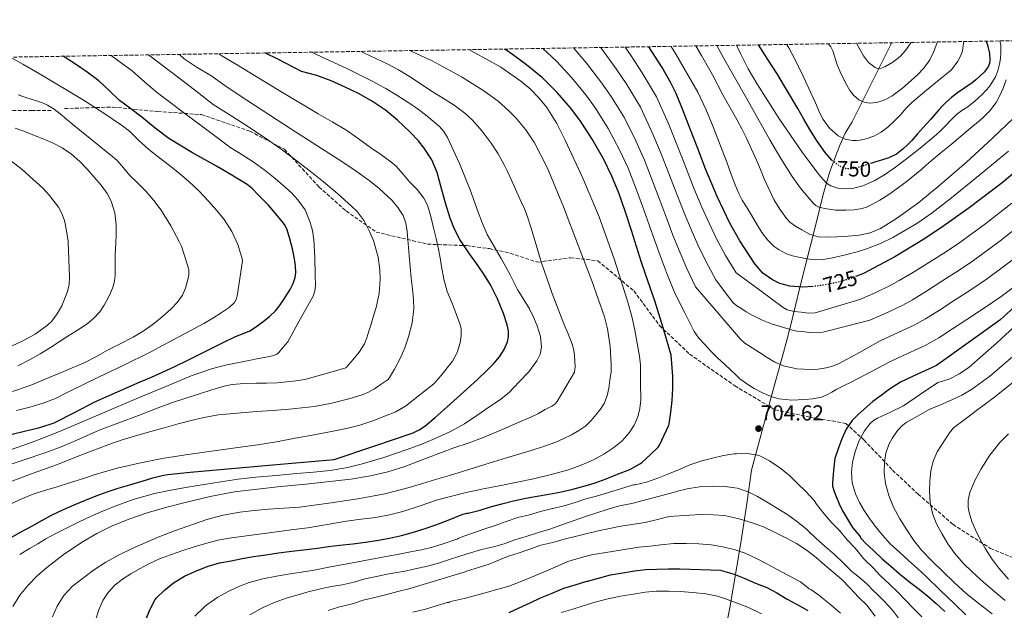
# Model space of a CAD drawing. Units: metres. Extents: x 610488 to 613929, y 4752455 to 4754824.
# Drawn here: x 612320 to 612775, y 4754543 to 4754816 of the extents above; entities that cross this region are included whole.
import ezdxf
from ezdxf.enums import TextEntityAlignment as Align

# ---------------------------------------------------------------- set-up
doc = ezdxf.new("R2010")
doc.units = ezdxf.units.M
doc.header["$MEASUREMENT"] = 0
doc.linetypes.add('DGN Style 3', pattern=[2.435891, 1.739922, -0.695969])
doc.linetypes.add('DGN Style 5', pattern=[1.217945, 0.521977, -0.695969])
for name, color, linetype, lineweight in [('Balsa-alberca', 142, 'Continuous', 0), ('Cota de curva de nivel directora', 7, 'Continuous', 0), ('Cota de punto acotado terreno', 7, 'Continuous', 0), ('Curva de nivel directora', 30, 'Continuous', 30), ('Curva de nivel directora no vista', 30, 'DGN Style 5', 30), ('Curva de nivel intermedia', 30, 'Continuous', 0), ('Límite de municipio', 7, 'Continuous', 0), ('Punto acotado terreno (símbolo)', 7, 'Continuous', 0), ('Senda', 7, 'DGN Style 3', 0), ('Zona arbolada', 92, 'DGN Style 3', 0)]:
    doc.layers.add(name, color=color, linetype=linetype, lineweight=lineweight)
doc.styles.add('Style-Arial', font='arial.ttf')

# ---------------------------------------------------------------- blocks, each defined once
blk = doc.blocks.new('5PATER')
at = {"layer": 'Balsa-alberca', "linetype": 'Continuous', "lineweight": 0}
h = blk.add_hatch(color=51, dxfattribs=at)
edge = h.paths.add_edge_path()
edge.add_ellipse((0, 0), major_axis=(-0.11, -0.111), ratio=0.999422, start_angle=0, end_angle=360)

msp = doc.modelspace()

# ---------------------------------------------------------------- linework, layer by layer
at = {"layer": 'Curva de nivel directora', "color": 30, "linetype": 'Continuous', "lineweight": 30, "flags": 128}
for points, elevation in [([(612804.66, 4754806.21), (612807.69, 4754799.17), (612808.51, 4754796.19), (612808.83, 4754791.61), (612808.4, 4754787.07), (612806.56, 4754778.11), (612805.01, 4754773.74), (612802.77, 4754769.54), (612799.62, 4754765.05), (612794.52, 4754759.01), (612788.94, 4754753.41), (612781.54, 4754746.64), (612773.84, 4754740.23), (612758.6, 4754728.58), (612746.97, 4754720.28), (612738.06, 4754714.35), (612724.29, 4754705.99), (612709.9, 4754698.37), (612706.71, 4754697.11)], 725), ([(612766.54, 4754805.58), (612767.14, 4754803.74), (612767.95, 4754799.97), (612768.2, 4754796.86), (612767.96, 4754795.3), (612767.34, 4754793.79), (612765.51, 4754791.34), (612763.37, 4754789.27), (612761.72, 4754787.76), (612760, 4754786.34), (612756.61, 4754784.05), (612753.23, 4754781.76), (612750.46, 4754779.59), (612747.82, 4754777.27), (612746.16, 4754775.61), (612744.57, 4754773.87), (612742.77, 4754771.7), (612740.94, 4754769.54), (612739.26, 4754767.75), (612737.58, 4754765.95), (612734.84, 4754762.86), (612732.11, 4754759.75), (612730.19, 4754757.73), (612728.16, 4754755.81), (612725.04, 4754753.42), (612721.53, 4754751.73), (612718.21, 4754750.68), (612714.89, 4754749.65), (612713.65, 4754749.24)], 750), ([(612345.57, 4754591.47), (612350.74, 4754593.65), (612355.78, 4754595.66), (612360.84, 4754597.53), (612365.81, 4754599.1), (612371.25, 4754600.73), (612376.9, 4754602.33), (612381.92, 4754603.89), (612386.85, 4754605.23), (612388.74, 4754605.5), (612399.14, 4754606.49), (612409.54, 4754607.47), (612423.43, 4754608.73), (612437.32, 4754609.93), (612451.46, 4754611.16), (612465.6, 4754612.39), (612483.8, 4754618.57), (612502.01, 4754624.76), (612504.81, 4754626.04), (612507.4, 4754627.76), (612512.19, 4754631.8), (612514.98, 4754634.24), (612517.76, 4754636.71), (612522.33, 4754640.86), (612526.89, 4754645.01), (612531.66, 4754649.4), (612536.41, 4754653.81), (612539.2, 4754656.7), (612541.8, 4754659.89), (612544.07, 4754663.24), (612545.64, 4754666.8), (612546.08, 4754669.24), (612545.97, 4754671.88), (612545.45, 4754674.57), (612543.66, 4754679.86), (612540.96, 4754686.59), (612537.76, 4754693.03), (612534.97, 4754697.51), (612532.08, 4754701.91), (612527.79, 4754707.89), (612523.58, 4754713.94), (612521.06, 4754718.73), (612519.17, 4754723.8), (612517.15, 4754730.32), (612515.21, 4754736.87), (612514.16, 4754740.89), (612513.05, 4754744.92), (612510.57, 4754750.78), (612507.15, 4754756.17), (612504.47, 4754759.53), (612500.52, 4754763.78), (612494.86, 4754769.13), (612489.27, 4754773.75), (612483.29, 4754777.73), (612477.03, 4754781.24), (612470.61, 4754784.42), (612464.18, 4754787.25), (612457.6, 4754789.67), (612450.48, 4754791.66), (612439.82, 4754797.16), (612433.62, 4754800.14)], 675), ([(612602.86, 4754718.13), (612600.02, 4754726.63), (612597.04, 4754735.09), (612593.7, 4754743.26), (612589.81, 4754751.22), (612584.67, 4754760.41), (612582.46, 4754763.75), (612578.9, 4754769.16), (612574.68, 4754774.74), (612568.56, 4754781.88), (612561.72, 4754788.65), (612554.35, 4754794.74), (612547.91, 4754799.5), (612544.41, 4754801.95)], 700), ([(612686.68, 4754692.33), (612681.85, 4754691.96), (612675.85, 4754692.42), (612671.2, 4754693.73), (612667.91, 4754695.3), (612663.45, 4754698.53), (612659.72, 4754702.72), (612652.78, 4754713.41), (612648.24, 4754721.51), (612642.28, 4754733.88), (612637.01, 4754746.63), (612633.4, 4754756.04), (612629.77, 4754765.44), (612626.65, 4754773.44), (612623.37, 4754781.38), (612621, 4754786.29), (612616.92, 4754793.38), (612612.56, 4754800.32), (612610.84, 4754803.04)], 725), ([(612695.22, 4754750.66), (612692.24, 4754754.15), (612688.55, 4754759.39), (612685.18, 4754764.77), (612682.41, 4754769.63), (612679.61, 4754774.47), (612674.84, 4754782.48), (612669.97, 4754790.44), (612665.68, 4754797.16), (612661.4, 4754803.87)], 750), ([(612441.78, 4754722.17), (612438.55, 4754726), (612435.32, 4754729.82), (612430.68, 4754734.51), (612427.74, 4754737.63), (612425.49, 4754739.35), (612418.41, 4754743.69), (612411.28, 4754747.89), (612400.14, 4754754.1), (612389.21, 4754760.66), (612382.91, 4754765.47), (612376.75, 4754770.47), (612371.65, 4754774.34), (612366.56, 4754778.21), (612361.77, 4754782.77), (612356.96, 4754787.32), (612351.64, 4754791.21), (612346.18, 4754794.9), (612340.51, 4754798.62)], 650), ([(612306.48, 4754621.62), (612329.65, 4754627.12), (612336.28, 4754629.35), (612345.73, 4754634.12), (612355.16, 4754638.99), (612365.6, 4754643.68), (612376.05, 4754648.33), (612381.23, 4754650.49), (612386.39, 4754652.67), (612392.26, 4754655.43), (612398.07, 4754658.3), (612403.28, 4754660.94), (612408.49, 4754663.58), (612414.27, 4754666.42), (612420.09, 4754669.2), (612423.33, 4754670.46), (612426.57, 4754671.79), (612429.79, 4754673.84), (612432.84, 4754676.19), (612435.75, 4754678.51), (612438.5, 4754681.02), (612440.38, 4754683.32), (612442.04, 4754685.81), (612445.27, 4754690.94), (612446.6, 4754693.62), (612447.57, 4754696.45), (612447.9, 4754698.56), (612447.76, 4754701.81), (612447.25, 4754705.02), (612446.36, 4754709.65), (612445.17, 4754714.25), (612443.86, 4754718.43), (612442.98, 4754720.4), (612441.78, 4754722.17)], 650), ([(612378.64, 4754538.51), (612380.58, 4754543.26), (612382.99, 4754547.68), (612383.6, 4754548.45), (612387.15, 4754551.89), (612391.41, 4754555.49), (612392.15, 4754555.98), (612396.48, 4754558.53), (612401.33, 4754560.72), (612406.93, 4754562.97), (612412.71, 4754564.75), (612417.97, 4754565.68), (612423.17, 4754566.73), (612428.4, 4754567.55), (612434.07, 4754568.41), (612439.84, 4754569.31), (612445.96, 4754570.06), (612451.44, 4754570.75), (612457.86, 4754571.53), (612462.93, 4754572.16), (612468.16, 4754572.8), (612474.18, 4754573.53), (612479.97, 4754574.22), (612485.16, 4754575.04), (612491.11, 4754576.06), (612496.64, 4754577.37), (612502.16, 4754578.83), (612507.52, 4754580.46), (612512.96, 4754582.32), (612519.01, 4754584.67), (612524.92, 4754587.12), (612526.79, 4754587.61), (612527.43, 4754587.68), (612532.9, 4754588.96), (612537.73, 4754590.51), (612542.9, 4754591.88), (612548.29, 4754593.26), (612554.02, 4754594.62), (612559.28, 4754595.42), (612564.58, 4754596.41), (612569.68, 4754597.34), (612575.78, 4754598.68), (612580.84, 4754600.14), (612582.46, 4754600.61), (612586.05, 4754601.64), (612591.06, 4754603.4), (612596.4, 4754605.58), (612601.99, 4754607.8), (612606.92, 4754610.52), (612607.57, 4754611.04), (612611.43, 4754614.52), (612615.11, 4754618.11), (612615.67, 4754619.07), (612617.8, 4754623.61), (612620.05, 4754628.32), (612620.18, 4754628.88), (612621, 4754634.22), (612621.56, 4754639.71), (612621.91, 4754645.18), (612621.86, 4754650.94), (612621.1, 4754660.6), (612617.46, 4754673.16), (612613.55, 4754685.62), (612610.49, 4754694.51), (612607.47, 4754703.41), (612605.16, 4754710.77), (612602.86, 4754718.13)], 700), ([(612779.58, 4754682.97), (612772.77, 4754676.72), (612743.64, 4754655.74), (612732.47, 4754650.78), (612727.02, 4754648.08), (612721.9, 4754644.85), (612718.03, 4754642), (612714.16, 4754639.16), (612707.34, 4754633.2), (612704.68, 4754630.39), (612701.81, 4754626.43), (612699.82, 4754621.94), (612698.25, 4754617.4), (612696.68, 4754612.85), (612696.09, 4754607.26), (612695.49, 4754601.66), (612695.56, 4754600.05), (612696.28, 4754597.69), (612697.25, 4754595.37), (612698.6, 4754591.92), (612700.21, 4754588.62), (612702.47, 4754584.79), (612704.74, 4754580.97), (612708.26, 4754576.87), (612708.51, 4754576.3), (612709.03, 4754575.63), (612710.85, 4754573.82), (612714.56, 4754570.3), (612718.5, 4754566.54), (612722.42, 4754563.16), (612726.4, 4754559.77), (612731.2, 4754555.72), (612735.55, 4754552.47), (612739.55, 4754549.24), (612743.46, 4754545.87), (612747.47, 4754542.17)], 700), ([(612315.49, 4754575.81), (612320.45, 4754578.62), (612326.02, 4754581.66), (612330.6, 4754584.22), (612335.06, 4754586.7), (612340.58, 4754589.33), (612345.57, 4754591.47)], 675), ([(612560.72, 4754548.51), (612566.18, 4754550.68), (612571.62, 4754552.94), (612576.75, 4754554.56), (612582.24, 4754556.19), (612582.46, 4754556.25), (612587.49, 4754557.61), (612593.12, 4754559.13), (612598.8, 4754560.09), (612604.15, 4754561.04), (612609.41, 4754561.56), (612614.51, 4754561.79), (612619.92, 4754561.92), (612625.04, 4754561.9), (612644.05, 4754561.26), (612644.77, 4754561.04), (612650.16, 4754559.4), (612654.82, 4754557.55), (612660.08, 4754555.36), (612665.22, 4754553.23), (612669.83, 4754550.8), (612674.58, 4754547.95), (612679.23, 4754545.39), (612684.16, 4754542.72)], 725), ([(612546.27, 4754541.76), (612550.9, 4754543.96), (612556.1, 4754546.19), (612560.72, 4754548.51)], 725)]:
    msp.add_lwpolyline(points, dxfattribs=dict(at, elevation=elevation))
at = {"layer": 'Curva de nivel directora no vista', "color": 30, "linetype": 'DGN Style 5', "lineweight": 30, "flags": 128}
for points, elevation in [([(612713.65, 4754749.24), (612711.53, 4754748.55), (612708.17, 4754747.44), (612704.93, 4754746.63), (612701.66, 4754746.72), (612698.91, 4754747.83), (612695.26, 4754750.61), (612695.22, 4754750.66)], 750), ([(612706.71, 4754697.11), (612703.27, 4754695.75), (612696.4, 4754693.89), (612692.12, 4754693.05), (612687.82, 4754692.42), (612686.68, 4754692.33)], 725)]:
    msp.add_lwpolyline(points, dxfattribs=dict(at, elevation=elevation))
at = {"layer": 'Curva de nivel intermedia', "color": 30, "linetype": 'Continuous', "lineweight": 0, "flags": 128}
for points, elevation in [([(612651.2, 4754803.7), (612653.09, 4754799.96), (612656.68, 4754792.89), (612660.6, 4754786.01), (612670.8, 4754769.98), (612681.58, 4754754.32), (612684.73, 4754750.1), (612687.94, 4754745.93), (612690.21, 4754742.93), (612692.86, 4754740.03), (612694.8, 4754738.71), (612698.05, 4754737.72), (612701.4, 4754737.47), (612705.47, 4754737.71), (612709.5, 4754738.75), (612714.76, 4754741.02), (612719.64, 4754743.85), (612724.71, 4754747.47), (612729.67, 4754751.2), (612736.08, 4754756.17), (612742.33, 4754761.34), (612745.06, 4754763.89), (612747.72, 4754766.51), (612750.22, 4754769.12), (612752.76, 4754771.69), (612755.33, 4754773.57), (612757.99, 4754775.33), (612761.38, 4754778.06), (612764.63, 4754780.99), (612768.09, 4754784.73), (612770.82, 4754789.05), (612771.9, 4754791.94), (612772.6, 4754794.93), (612773.07, 4754797.65), (612773.3, 4754800.38), (612773.19, 4754803.91), (612772.83, 4754805.64), (612772.81, 4754805.69)], 745), ([(612674.46, 4754804.08), (612675.37, 4754802.46), (612678.39, 4754796.96), (612682.02, 4754789.4), (612685.54, 4754781.81), (612687.66, 4754777.08), (612689.77, 4754772.35), (612691.31, 4754769.39), (612694.25, 4754765.36), (612698.18, 4754761.84), (612701.38, 4754760.32), (612704.74, 4754759.79), (612706.57, 4754759.75), (612708.39, 4754759.93), (612711.54, 4754760.66), (612714.6, 4754761.79), (612718.02, 4754763.6), (612721.08, 4754765.89), (612724.14, 4754768.8), (612727.1, 4754771.79), (612729.61, 4754774.58), (612732.23, 4754777.26), (612738.91, 4754782.92), (612745.69, 4754788.45), (612748.09, 4754790.38), (612750.49, 4754792.32), (612753.46, 4754796.32), (612754.68, 4754798.62), (612755.54, 4754801.05), (612756.01, 4754804.7), (612755.95, 4754805.41)], 755), ([(612693.74, 4754804.39), (612694.83, 4754802.94), (612695.74, 4754801.12), (612696.58, 4754798.14), (612697.5, 4754795.18), (612699.18, 4754791.38), (612700.95, 4754787.61), (612702.22, 4754785.23), (612703.61, 4754782.89), (612705.39, 4754780.55), (612707.75, 4754778.56), (612710.24, 4754777.35), (612712.79, 4754776.97), (612715.89, 4754777.28), (612718.97, 4754778.19), (612720.99, 4754779.11), (612722.89, 4754780.25), (612727.88, 4754783.87), (612734.68, 4754789.82), (612737.7, 4754793.2), (612740.42, 4754796.96), (612742.4, 4754800.88), (612743.83, 4754805.02), (612743.89, 4754805.21)], 760), ([(612706.69, 4754804.61), (612707.73, 4754802.69), (612709.86, 4754798.88), (612712.23, 4754795.78), (612715.32, 4754793.37), (612716.37, 4754793.01), (612718.11, 4754793.11), (612719.75, 4754793.73), (612723.43, 4754795.88), (612726.79, 4754798.59), (612729.33, 4754801.31), (612731.48, 4754804.35), (612731.8, 4754805.02)], 765), ([(612720.06, 4754804.83), (612719.63, 4754804.75), (612719.29, 4754804.81)], 770), ([(612455.28, 4754800.49), (612457.76, 4754799.28), (612471.39, 4754792.98), (612477.53, 4754789.91), (612483.66, 4754786.8), (612486.53, 4754785.27), (612489.37, 4754783.7), (612494.98, 4754780.36), (612500.5, 4754776.86), (612504.99, 4754773.75), (612509.32, 4754770.4), (612514.15, 4754766.2), (612516.24, 4754763.82), (612517.93, 4754761.14), (612523.37, 4754749.15), (612528.26, 4754736.99), (612532.04, 4754726.56), (612533.98, 4754721.37), (612536.23, 4754716.3), (612539.39, 4754710.74), (612542.68, 4754705.25), (612544.79, 4754701.44), (612546.87, 4754697.62), (612548.54, 4754694.28), (612550.18, 4754690.93), (612552.91, 4754686.47), (612555.72, 4754682.03), (612557.59, 4754678.19), (612559.21, 4754674.18), (612560.74, 4754669.27), (612561.29, 4754664.34), (612560.63, 4754661.09), (612559.03, 4754657.98), (612555.43, 4754652.94), (612555.38, 4754652.88), (612550.84, 4754648.13), (612546.3, 4754643.37), (612541.84, 4754639.78), (612537.01, 4754636.6), (612531.42, 4754632.69), (612525.74, 4754628.89), (612519.64, 4754625.44), (612513.26, 4754622.49), (612506.1, 4754619.54), (612498.85, 4754616.84), (612488.5, 4754613.37), (612478.03, 4754610.28), (612470.92, 4754608.51), (612463.71, 4754607.33), (612455.97, 4754606.57), (612448.22, 4754605.87), (612438.8, 4754605.07), (612429.37, 4754604.24), (612421.32, 4754603.31), (612413.29, 4754602.16), (612405.61, 4754600.93), (612397.93, 4754599.63), (612390.25, 4754598.23), (612382.6, 4754596.64), (612372.8, 4754593.89), (612363.23, 4754590.38), (612357.3, 4754587.96), (612351.47, 4754585.36), (612346.58, 4754583.02), (612341.72, 4754580.61), (612337.1, 4754578.25), (612332.54, 4754575.76), (612328.74, 4754573.51), (612324.96, 4754571.25), (612320.42, 4754568.53)], 680), ([(612320.55, 4754549.8), (612324.35, 4754554.38), (612328.51, 4754558.61), (612332.94, 4754562.53), (612341.15, 4754568.8), (612349.72, 4754574.56), (612355.98, 4754578.21), (612362.46, 4754581.42), (612370.77, 4754584.86), (612379.26, 4754587.77), (612388.29, 4754590.39), (612397.39, 4754592.75), (612408.4, 4754595.39), (612419.52, 4754597.45), (612430.13, 4754598.75), (612440.76, 4754599.87), (612452.44, 4754601.01), (612473.28, 4754603.26), (612482.4, 4754604.8), (612490.36, 4754606.72), (612498.16, 4754609.24), (612509.46, 4754613.49), (612520.75, 4754617.74), (612527.45, 4754619.96), (612534.08, 4754622.36), (612538.82, 4754624.4), (612543.57, 4754626.44), (612550.13, 4754629.26), (612556.69, 4754632.08), (612559.84, 4754633.67), (612562.91, 4754635.44), (612566, 4754637.02), (612567.4, 4754637.98), (612568.48, 4754639.23), (612572.49, 4754645.97), (612576.5, 4754652.71), (612576.76, 4754655.23), (612576.52, 4754660.26), (612576.11, 4754662.96), (612575.38, 4754665.6), (612573.5, 4754670.37), (612571.62, 4754675.12), (612566.24, 4754689.11), (612561.21, 4754703.23), (612559.49, 4754708.9), (612557.82, 4754714.58), (612556.26, 4754719.73), (612554.63, 4754724.86), (612553.35, 4754728.14), (612551.91, 4754731.36), (612549.26, 4754737.26), (612546.58, 4754743.15), (612545.34, 4754745.79), (612544.06, 4754748.42), (612541.24, 4754753.55), (612538.04, 4754758.5), (612533.88, 4754764.07), (612529.25, 4754769.24), (612525.89, 4754772.37), (612521, 4754776.08), (612515.53, 4754779.48), (612510.06, 4754782.85), (612505.22, 4754786.09), (612500.35, 4754789.3), (612495.24, 4754792.36), (612489.98, 4754795.14), (612484.77, 4754797.63), (612479.56, 4754800.13), (612478.02, 4754800.87)], 685), ([(612335.61, 4754539.71), (612337.68, 4754544.61), (612340.83, 4754549.61), (612344.73, 4754553.87), (612354.56, 4754561.36), (612360.23, 4754564.98), (612366.08, 4754568.29), (612372.29, 4754571.27), (612378.57, 4754574.08), (612385.18, 4754576.87), (612391.85, 4754579.52), (612406.76, 4754584.67), (612414.36, 4754586.67), (612422.09, 4754588.09), (612428.67, 4754588.86), (612435.26, 4754589.42), (612442.4, 4754589.85), (612449.53, 4754590.41), (612456.35, 4754591.31), (612463.16, 4754592.29), (612470.33, 4754593.33), (612477.48, 4754594.43), (612488.93, 4754596.57), (612500.22, 4754599.44), (612506.3, 4754601.31), (612512.36, 4754603.2), (612518.81, 4754605.07), (612525.24, 4754606.96), (612535.14, 4754610.04), (612545.04, 4754613.15), (612550.73, 4754614.83), (612556.43, 4754616.49), (612562.2, 4754618.37), (612567.9, 4754620.46), (612571.54, 4754622.05), (612575.09, 4754623.85), (612578.5, 4754625.75), (612581.71, 4754628), (612584.25, 4754630.47), (612586.53, 4754633.2), (612588.46, 4754635.66), (612590.13, 4754638.33), (612591.53, 4754641.74), (612592.33, 4754645.29), (612592.85, 4754649.06), (612593.37, 4754652.84), (612593.45, 4754656.4), (612592.98, 4754664.61), (612591.72, 4754672.82), (612590.26, 4754678.29), (612584.48, 4754694.87), (612578.31, 4754710.99), (612571.44, 4754729.07), (612563.96, 4754746.9), (612558.04, 4754758.58), (612554.09, 4754764.69), (612549.48, 4754770.23), (612546.08, 4754773.62), (612541.22, 4754777.83), (612534.25, 4754782.95), (612524.37, 4754789.09), (612510.79, 4754796.5), (612501.68, 4754800.71), (612500.46, 4754801.23)], 690), ([(612527.66, 4754801.68), (612530.23, 4754800.39), (612535.93, 4754797.3), (612542.42, 4754793.55), (612551.66, 4754787.2), (612555.96, 4754783.55), (612560.01, 4754779.49), (612563.7, 4754774.94), (612568.3, 4754767.63), (612572.22, 4754759.92), (612580.4, 4754742.35), (612587.82, 4754724.48), (612594.9, 4754704.64), (612601.32, 4754684.58), (612602.99, 4754678.41), (612604.41, 4754672.14), (612606.48, 4754660.1), (612606.88, 4754655.96), (612606.96, 4754647.92), (612607.04, 4754639.88), (612606.64, 4754635.97), (612605.65, 4754632.11), (612604.07, 4754628.24), (612601.77, 4754624.72), (612598.42, 4754621.06), (612594.62, 4754617.96), (612590.04, 4754614.93), (612585.24, 4754612.32), (612579.57, 4754609.78), (612573.74, 4754607.69), (612565.71, 4754605.41), (612557.6, 4754603.48), (612550.04, 4754601.97), (612542.49, 4754600.44), (612534.51, 4754598.79), (612526.52, 4754597.1), (612519.89, 4754595.53), (612513.31, 4754593.77), (612505.31, 4754591.05), (612497.31, 4754588.32), (612491.12, 4754586.79), (612484.86, 4754585.64), (612478.09, 4754584.8), (612471.32, 4754583.93), (612462.4, 4754582.35), (612453.47, 4754580.86), (612446.84, 4754580.01), (612440.2, 4754579.15), (612434.4, 4754578.37), (612428.6, 4754577.58), (612422.83, 4754576.86), (612417.05, 4754576.14), (612411.86, 4754575.16), (612406.75, 4754573.81), (612400.95, 4754572.04), (612395.2, 4754570.16), (612390.08, 4754568.39), (612385.02, 4754566.48), (612380.35, 4754564.34), (612375.79, 4754561.95), (612371.79, 4754559.63), (612367.9, 4754557.1), (612364.4, 4754554.33), (612361.28, 4754551.05), (612358.73, 4754547.22), (612356.88, 4754542.96), (612355.64, 4754538.65)], 695), ([(612524.19, 4754669.57), (612524.11, 4754672.95), (612523.57, 4754675.1), (612521.88, 4754679.63), (612520.13, 4754684.13), (612518.93, 4754687.06), (612517.78, 4754690.02), (612516.25, 4754695.71), (612515.14, 4754701.5), (612514.43, 4754705.53), (612513.7, 4754709.55), (612512.6, 4754714.45), (612511.38, 4754719.33), (612510.19, 4754724.68), (612508.63, 4754729.9), (612506.94, 4754733.15), (612503.8, 4754737.04), (612500.41, 4754740.64), (612497.31, 4754744.28), (612494.13, 4754747.82), (612491.75, 4754749.9), (612487.05, 4754753.24), (612482.31, 4754756.5), (612476.64, 4754760.57), (612470.9, 4754764.58), (612464.62, 4754768.35), (612458.25, 4754771.98), (612439.37, 4754783.35), (612420.52, 4754794.75), (612413.72, 4754798.83), (612412.27, 4754799.79)], 670), ([(612786.38, 4754697.42), (612773.4, 4754687.62), (612765.69, 4754682.43), (612757.51, 4754677.12), (612750.96, 4754672.73), (612744.62, 4754668.54), (612738.41, 4754665.08), (612728.18, 4754660.42), (612722.3, 4754657.63), (612713.25, 4754652.91), (612704.2, 4754648.19), (612700.9, 4754646.54), (612697.59, 4754644.93), (612695.32, 4754643.57), (612693, 4754642.22), (612690.47, 4754641.26), (612686.55, 4754640.45), (612682.58, 4754640.06), (612676.73, 4754639.88), (612670.89, 4754640.45), (612668.66, 4754640.98), (612666.5, 4754641.74), (612662.92, 4754643.36), (612659.46, 4754645.2), (612655.98, 4754647.27), (612652.76, 4754649.7), (612650.8, 4754651.63), (612648.87, 4754653.58), (612645.75, 4754656.4), (612642.65, 4754659.23), (612639.48, 4754662.42), (612636.42, 4754665.73), (612633.88, 4754668.51), (612631.75, 4754671.57), (612627.35, 4754680.21), (612622.95, 4754688.85), (612619.43, 4754697.55), (612616.13, 4754706.13), (612613.55, 4754713.38), (612610.96, 4754720.84), (612607.92, 4754729.42), (612604.71, 4754738.23), (612601.21, 4754746.93), (612597.28, 4754755.4), (612592.08, 4754765.29), (612586.12, 4754774.61), (612581.69, 4754780.76), (612575.31, 4754788.69), (612568.16, 4754796.43), (612561.95, 4754802.24)], 705), ([(612779.69, 4754705.41), (612767.04, 4754695.96), (612759.84, 4754691.12), (612751.79, 4754685.9), (612744.95, 4754681.44), (612738.55, 4754677.38), (612733.19, 4754674.41), (612723.9, 4754670.06), (612717.58, 4754667.17), (612707.98, 4754661.87), (612698.37, 4754656.57), (612695.59, 4754655.45), (612692.65, 4754654.7), (612689.01, 4754654.11), (612685.37, 4754653.97), (612679.11, 4754654.32), (612672.92, 4754655.61), (612668.95, 4754657.29), (612665.34, 4754659.47), (612661.93, 4754661.77), (612658.45, 4754663.9), (612655.08, 4754666.13), (612653.14, 4754667.95), (612642.75, 4754680.02), (612632.35, 4754692.08), (612628.37, 4754700.59), (612624.78, 4754708.86), (612621.94, 4754716), (612619.06, 4754723.54), (612615.82, 4754732.21), (612612.39, 4754741.37), (612608.72, 4754750.61), (612604.75, 4754759.58), (612599.49, 4754770.17), (612593.35, 4754780.06), (612588.69, 4754786.78), (612582.06, 4754795.5), (612576.08, 4754802.47)], 710), ([(612785.29, 4754723.16), (612773.01, 4754713.4), (612760.68, 4754704.3), (612753.99, 4754699.8), (612746.06, 4754694.69), (612738.94, 4754690.16), (612732.47, 4754686.21), (612727.96, 4754683.74), (612719.61, 4754679.69), (612712.87, 4754676.72), (612701.98, 4754673.95), (612691.09, 4754671.18), (612688.74, 4754670.85), (612685.14, 4754671.04), (612681.54, 4754671.47), (612679.33, 4754671.73), (612677.13, 4754672.13), (612667.41, 4754674.99), (612662.73, 4754676.9), (612658.2, 4754679.18), (612655.71, 4754680.66), (612653.27, 4754682.22), (612651.35, 4754683.32), (612649.7, 4754684.7), (612645.73, 4754690.01), (612641.76, 4754695.32), (612637.31, 4754703.62), (612633.44, 4754711.58), (612630.33, 4754718.61), (612627.15, 4754726.25), (612623.72, 4754734.99), (612620.06, 4754744.51), (612616.23, 4754754.28), (612612.22, 4754763.76), (612606.9, 4754775.05), (612600.57, 4754785.52), (612595.7, 4754792.8), (612588.8, 4754802.31), (612588.51, 4754802.67)], 715), ([(612778.41, 4754730.81), (612766.32, 4754721.38), (612754.32, 4754712.64), (612748.15, 4754708.49), (612740.33, 4754703.47), (612732.93, 4754698.87), (612726.4, 4754695.05), (612722.73, 4754693.07), (612715.32, 4754689.33), (612708.15, 4754686.27), (612697.89, 4754683.2), (612687.62, 4754680.14), (612684.38, 4754679.93), (612681.08, 4754680.41), (612677.81, 4754680.81), (612674.64, 4754681.54), (612672.77, 4754682.53), (612661.97, 4754690.54), (612651.16, 4754698.55), (612646.25, 4754706.66), (612642.1, 4754714.3), (612638.73, 4754721.23), (612635.25, 4754728.95), (612631.61, 4754737.78), (612627.74, 4754747.64), (612623.74, 4754757.95), (612619.69, 4754767.94), (612614.31, 4754779.93), (612607.79, 4754790.97), (612602.71, 4754798.81), (612599.9, 4754802.86)], 720), ([(612776.73, 4754754.77), (612763.68, 4754744), (612750.55, 4754733.31), (612741.52, 4754726.34), (612734.48, 4754721.46), (612723.43, 4754714.96), (612717.65, 4754712.19), (612711.69, 4754709.79), (612706.98, 4754708.31), (612702.21, 4754707.07), (612698.9, 4754706.25), (612695.56, 4754705.49), (612691.4, 4754704.74), (612687.24, 4754704.54), (612683.65, 4754705.02), (612680.07, 4754705.81), (612677.17, 4754706.47), (612674.33, 4754707.41), (612670.93, 4754709.17), (612668.6, 4754710.84), (612665.52, 4754713.82), (612663, 4754717.25), (612660.37, 4754721.6), (612657.75, 4754725.95), (612655.84, 4754729.06), (612653.94, 4754732.17), (612652.17, 4754735.61), (612650.68, 4754739.18), (612648.7, 4754744.46), (612646.74, 4754749.74), (612640.51, 4754766.11), (612637.15, 4754774.19), (612633.34, 4754782.08), (612623.1, 4754799.94), (612621.15, 4754803.21)], 730), ([(612632.42, 4754803.39), (612635.15, 4754799.05), (612640.15, 4754789.99), (612645.02, 4754780.85), (612648.2, 4754775.15), (612651.38, 4754769.45), (612653.68, 4754765.14), (612655.86, 4754760.77), (612658.2, 4754755.75), (612660.46, 4754750.7), (612662.27, 4754746.35), (612664.06, 4754741.98), (612668.55, 4754732.52), (612671.24, 4754727.99), (612674.38, 4754723.63), (612675.89, 4754722.05), (612678.49, 4754720.17), (612681.34, 4754718.53), (612685.01, 4754716.5), (612688.89, 4754715.26), (612693.25, 4754715.03), (612697.62, 4754715.2), (612702.77, 4754715.52), (612707.91, 4754716.05), (612712.98, 4754717.06), (612717.78, 4754719.07), (612725.12, 4754723.65), (612735.36, 4754731.15), (612745.18, 4754739.21), (612757.34, 4754749.77), (612769.29, 4754760.59), (612779.18, 4754770.14)], 735), ([(612775.72, 4754787.77), (612774.3, 4754783.89), (612772.87, 4754780.5), (612771.11, 4754777.26), (612768.22, 4754773.41), (612764.81, 4754770.08), (612757.55, 4754764), (612750.3, 4754757.93), (612745.73, 4754754.12), (612741.16, 4754750.3), (612738.98, 4754748.43), (612736.81, 4754746.54), (612729.34, 4754740.49), (612721.62, 4754734.72), (612717.48, 4754732.1), (612713.11, 4754729.82), (612711.23, 4754728.99), (612709.27, 4754728.37), (612705.49, 4754727.72), (612701.7, 4754727.49), (612696.88, 4754727.61), (612692.06, 4754728.25), (612689.22, 4754729), (612687.92, 4754729.66), (612686.78, 4754730.61), (612680.85, 4754737.65), (612676.96, 4754743.09), (612671.69, 4754751.45), (612666.71, 4754760.05), (612655.97, 4754778.99), (612645.19, 4754797.92), (612642.2, 4754803.55)], 740), ([(612315.72, 4754616.68), (612325.36, 4754620.14), (612332.62, 4754622.85), (612339.82, 4754625.73), (612349.25, 4754629.77), (612358.67, 4754633.82), (612374.54, 4754640.57), (612390.43, 4754647.26), (612399.63, 4754651.01), (612409.01, 4754654.25), (612415.41, 4754655.89), (612420.81, 4754656.98), (612426.22, 4754658.06), (612430.62, 4754658.97), (612435.02, 4754659.89), (612437.08, 4754660.31), (612439.03, 4754661.01), (612440.05, 4754661.85), (612442.08, 4754664.31), (612444.11, 4754666.77), (612449.91, 4754677.15), (612455.8, 4754687.87), (612456.63, 4754690.21), (612456.92, 4754692.69), (612456.86, 4754697.76), (612456.69, 4754705.78), (612456.14, 4754713.79), (612455.5, 4754718.1), (612454.39, 4754722.35), (612452.14, 4754727.65), (612448.86, 4754732.37), (612445.99, 4754735.37), (612442.97, 4754738.14), (612438.39, 4754742.1), (612433.67, 4754745.89), (612428.63, 4754749.49), (612423.48, 4754752.91), (612420.64, 4754754.58), (612417.86, 4754756.34), (612412.32, 4754760.48), (612406.78, 4754764.63), (612395.37, 4754773.15), (612383.96, 4754781.68), (612378.13, 4754786.72), (612372.36, 4754791.83), (612366.19, 4754796.39), (612362.66, 4754798.98)], 655), ([(612319.02, 4754634.96), (612325.17, 4754636.63), (612331.29, 4754638.41), (612336.9, 4754640.64), (612342.33, 4754643.29), (612351.45, 4754647.83), (612360.57, 4754652.33), (612367.88, 4754655.64), (612380.93, 4754662.14), (612386.7, 4754665.26), (612393.95, 4754669.04), (612401.18, 4754672.83), (612405.38, 4754675.23), (612409.53, 4754677.71), (612413.39, 4754680.06), (612417.17, 4754682.59), (612419.5, 4754684.89), (612420.31, 4754686.3), (612420.77, 4754687.82), (612422.03, 4754695.98), (612423.29, 4754704.13), (612423.02, 4754705.66), (612421.1, 4754711.76), (612418.34, 4754717.73), (612414.78, 4754723.2), (612411.24, 4754727.58), (612407.53, 4754731.76), (612403.07, 4754736.42), (612398.41, 4754740.87), (612394.36, 4754744.32), (612390.23, 4754747.67), (612385.14, 4754751.61), (612380.04, 4754755.54), (612375.48, 4754759.68), (612371.03, 4754763.96), (612367.83, 4754766.55), (612358.75, 4754772.73), (612349.49, 4754778.61), (612330.63, 4754789.83), (612321.8, 4754794.93), (612316.07, 4754798.22)], 645), ([(612403.34, 4754642.7), (612409.07, 4754644.51), (612414.83, 4754646.25), (612418.44, 4754647.02), (612423.96, 4754647.46), (612429.5, 4754647.63), (612434.38, 4754647.73), (612439.26, 4754647.87), (612443.6, 4754648.21), (612447.92, 4754648.73), (612452.02, 4754649.37), (612463.51, 4754652.51), (612470.96, 4754654.72), (612471.07, 4754654.83), (612474.31, 4754658.51), (612477.12, 4754662.04), (612479.49, 4754665.81), (612480.61, 4754668.53), (612481.6, 4754671.7), (612482.58, 4754674.86), (612483.79, 4754678.77), (612484.98, 4754682.67), (612486.39, 4754689.01), (612486.85, 4754695.53), (612486.65, 4754699.92), (612485.8, 4754705.78), (612483.65, 4754713.48), (612481.94, 4754717.76), (612479.35, 4754722.6), (612476.13, 4754726.86), (612473.61, 4754729.41), (612467.21, 4754735.14), (612460.66, 4754740.64), (612457.6, 4754743.09), (612454.52, 4754745.52), (612447.86, 4754750.67), (612441.13, 4754755.71), (612435.9, 4754759.43), (612430.58, 4754763.01), (612423.83, 4754767.42), (612417.05, 4754771.79), (612413.39, 4754774.06), (612409.77, 4754776.39), (612402.42, 4754782), (612395.18, 4754787.76), (612379.81, 4754799.26)], 660), ([(612493.46, 4754654.19), (612495.96, 4754659.06), (612498.14, 4754663.94), (612499.93, 4754669.02), (612501.55, 4754675.52), (612502.34, 4754682.02), (612502.21, 4754686.37), (612501.69, 4754691.24), (612501.17, 4754696.11), (612500.65, 4754701.35), (612500.14, 4754706.59), (612499.68, 4754712.17), (612499.26, 4754717.76), (612498.71, 4754721.47), (612497.35, 4754725.04), (612494.99, 4754728.72), (612492.31, 4754732.02), (612486.17, 4754737.75), (612481.7, 4754741.18), (612475.71, 4754745.54), (612469.62, 4754749.73), (612445.64, 4754765.1), (612421.75, 4754780.59), (612415.17, 4754785.14), (612408.62, 4754789.71), (612402.41, 4754793.47), (612396.38, 4754797.49), (612394.17, 4754799.49)], 665), ([(612319.65, 4754780.79), (612322.87, 4754779.79), (612325.79, 4754778.86), (612328.7, 4754777.91), (612331.01, 4754777.07), (612333.26, 4754776.05), (612336.33, 4754774.2), (612339.18, 4754772.02), (612342.03, 4754769.58), (612344.89, 4754767.15), (612348.92, 4754763.88), (612352.95, 4754760.61), (612356.23, 4754757.96), (612359.51, 4754755.31), (612362.46, 4754752.91), (612365.35, 4754750.45), (612368.39, 4754747.1), (612371.29, 4754743.6), (612374.95, 4754740), (612378.62, 4754736.39), (612382.35, 4754732.09), (612385.75, 4754727.51), (612390.22, 4754720.28), (612394.2, 4754712.77), (612395.06, 4754710.93), (612396.75, 4754705.53), (612398.43, 4754700.13), (612398.48, 4754697.55), (612397.84, 4754694.94), (612397, 4754691.56), (612395.63, 4754688.33), (612393.12, 4754684.88), (612390.16, 4754681.87), (612386.16, 4754678.29), (612381.98, 4754674.94), (612377.47, 4754671.72), (612372.75, 4754668.83), (612366.85, 4754665.88), (612360.94, 4754662.97), (612355.58, 4754659.88), (612350.11, 4754657.01), (612344.28, 4754654.58), (612338.43, 4754652.19), (612332.22, 4754649.56), (612326, 4754646.96), (612315.36, 4754643.21)], 640), ([(612318.41, 4754765.41), (612322.41, 4754763.97), (612327.23, 4754762.07), (612332.04, 4754760.13), (612336.12, 4754758.34), (612340.09, 4754756.29), (612344.32, 4754753.39), (612348.15, 4754749.97), (612351.58, 4754746.44), (612354.87, 4754742.79), (612357.96, 4754739.14), (612360.76, 4754735.17), (612362.57, 4754731.74), (612364.34, 4754726.36), (612364.98, 4754720.79), (612364.98, 4754716.46), (612364.81, 4754712.13), (612364.5, 4754707.45), (612364.45, 4754706.62), (612364.44, 4754702), (612364.43, 4754697.39), (612364.18, 4754694.86), (612363.55, 4754692.37), (612362.54, 4754689.64), (612361.28, 4754687.02), (612359.46, 4754683.74), (612357.34, 4754680.64), (612354.69, 4754677.61), (612351.61, 4754675.1), (612347.12, 4754672.2), (612342.62, 4754669.29), (612338.6, 4754666.69), (612334.57, 4754664.09), (612329.85, 4754661.18), (612325.01, 4754658.43), (612319.51, 4754655.72)], 635), ([(612316.25, 4754750.44), (612321.52, 4754746.34), (612326.56, 4754741.9), (612331.04, 4754737.7), (612334.23, 4754734.37), (612338.33, 4754728.94), (612339.9, 4754725.97), (612341.07, 4754722.79), (612342.08, 4754718.03), (612342.73, 4754713.22), (612342.77, 4754712.91), (612343.08, 4754704.77), (612343.39, 4754696.64), (612343.19, 4754693.25), (612342.43, 4754689.93), (612339.82, 4754683.39), (612337.79, 4754679.64), (612335.26, 4754676.34), (612333.2, 4754674.41), (612327.56, 4754670.35), (612321.57, 4754667.04), (612316.92, 4754664.85)], 630), ([(612757.08, 4754540.67), (612751.99, 4754545.56), (612745.41, 4754551.97), (612738.78, 4754558.35), (612734.73, 4754562.09), (612730.65, 4754565.82), (612726.44, 4754569.66), (612722.24, 4754573.51), (612718.61, 4754577.43), (612715.31, 4754581.66), (612712.7, 4754585.2), (612710.22, 4754588.84), (612707.99, 4754592.53), (612706.11, 4754596.54), (612704.68, 4754601.57), (612704.35, 4754606.6), (612704.86, 4754611.24), (612706, 4754615.88), (612707.76, 4754620.92), (612710.27, 4754625.66), (612712.95, 4754629.07), (612714.54, 4754630.45), (612716.33, 4754631.53), (612722.3, 4754634.32), (612728.26, 4754637.12), (612736.23, 4754642.51), (612744.2, 4754647.9), (612746.74, 4754648.8), (612749.38, 4754649.52), (612754.19, 4754651.99), (612758.68, 4754655.01), (612771.28, 4754666.07), (612783.49, 4754677.46)], 695), ([(612313.81, 4754590.67), (612320.7, 4754593.98), (612326.2, 4754596.2), (612331.85, 4754598.03), (612337.67, 4754599.81), (612343.49, 4754601.58), (612349.4, 4754603.51), (612355.31, 4754605.44), (612365.38, 4754608.33), (612375.58, 4754610.75), (612386.25, 4754612.88), (612396.99, 4754614.61), (612405.71, 4754615.79), (612414.43, 4754616.97), (612422.4, 4754618.06), (612430.37, 4754619.17), (612438.96, 4754620.6), (612447.53, 4754622.19), (612456.36, 4754623.81), (612465.18, 4754625.47), (612471.29, 4754626.78), (612477.34, 4754628.33), (612483.36, 4754630.28), (612489.28, 4754632.57), (612494.09, 4754634.48), (612498.51, 4754637.04), (612505.07, 4754642.23), (612511.63, 4754647.42), (612514.76, 4754651.07), (612520.17, 4754657.76), (612522.39, 4754661.8), (612523.67, 4754666.22), (612524.19, 4754669.57)], 670), ([(612784.02, 4754664.45), (612768.11, 4754650.85), (612759.7, 4754644.75), (612755.26, 4754642.13), (612750.6, 4754639.9), (612745.39, 4754637.71), (612740.18, 4754635.52), (612734.84, 4754632.48), (612729.5, 4754629.43), (612727.24, 4754627.57), (612725.31, 4754625.26), (612723.27, 4754622.44), (612721.61, 4754619.35), (612720.22, 4754615.27), (612719.53, 4754611.1), (612719.39, 4754606.2), (612720.01, 4754601.31), (612721.52, 4754595.7), (612723.76, 4754590.33), (612726.71, 4754585.03), (612729.9, 4754579.91), (612733.05, 4754575.05), (612736.59, 4754570.49), (612741.4, 4754565.55), (612746.36, 4754560.76), (612751.72, 4754555.57), (612757.23, 4754550.54), (612763.22, 4754545.82), (612769.27, 4754541.19)], 690), ([(612315.98, 4754602.09), (612326.67, 4754606.07), (612337.37, 4754610), (612349.46, 4754614.7), (612361.57, 4754619.34), (612368.19, 4754621.6), (612374.89, 4754623.61), (612380.99, 4754625.35), (612387.1, 4754627.05), (612393.62, 4754628.84), (612400.16, 4754630.57), (612406.11, 4754632), (612412.14, 4754632.97), (612420.96, 4754633.81), (612429.79, 4754634.53), (612437.28, 4754635.09), (612444.77, 4754635.66), (612450.63, 4754636.22), (612456.49, 4754636.91), (612464.46, 4754638.39), (612472.33, 4754640.48), (612478.45, 4754642.32), (612481.38, 4754643.52), (612484.13, 4754645.07), (612487.33, 4754647.23), (612490.54, 4754649.39), (612490.63, 4754649.5), (612493.46, 4754654.19)], 665), ([(612781.96, 4754650.52), (612770.34, 4754641.23), (612766.18, 4754638.15), (612762.02, 4754635.07), (612756.74, 4754631.08), (612751.47, 4754627.08), (612749.53, 4754624.79), (612747.93, 4754622.15), (612745.85, 4754619.09), (612743.85, 4754615.95), (612742.04, 4754611.69), (612741, 4754607.15), (612740.42, 4754602.47), (612740.3, 4754597.8), (612740.6, 4754592.62), (612741.68, 4754587.47), (612743.56, 4754582.74), (612745.95, 4754578.3), (612748.84, 4754573.49), (612752.09, 4754568.94), (612755.93, 4754564.48), (612760.11, 4754560.36), (612765.28, 4754555.79), (612770.51, 4754551.29), (612775.28, 4754547.23)], 685), ([(612313.79, 4754609.34), (612322.91, 4754612.4), (612332.03, 4754615.47), (612338.77, 4754618.01), (612345.44, 4754620.72), (612351.24, 4754623.35), (612357.07, 4754625.92), (612366.15, 4754629.31), (612375.25, 4754632.67), (612383.03, 4754635.8), (612390.88, 4754638.77), (612397.1, 4754640.76), (612403.34, 4754642.7)], 660), ([(612776.84, 4754557.12), (612772.33, 4754562.27), (612769.07, 4754566.58), (612766.14, 4754571.13), (612763.73, 4754575.44), (612761.53, 4754579.88), (612759.85, 4754583.84), (612758.57, 4754587.9), (612758.16, 4754590.17), (612758.2, 4754593.68), (612758.96, 4754597.11), (612761.2, 4754602.71), (612764.11, 4754608.03), (612768.19, 4754614.35), (612772.81, 4754620.23), (612776.75, 4754624.28)], 680), ([(612521.21, 4754575.32), (612521.76, 4754575.4), (612522.32, 4754575.6), (612522.86, 4754575.92), (612525.02, 4754576.84), (612529.82, 4754578.6), (612534.59, 4754580.22), (612539.87, 4754581.93), (612544.99, 4754583.76), (612550.35, 4754585.58), (612555.74, 4754586.92), (612560.86, 4754588.32), (612566.33, 4754589.77), (612571.76, 4754590.97), (612576.81, 4754592.56), (612581.77, 4754594.24), (612586.7, 4754595.5), (612603.71, 4754600.67), (612604.56, 4754600.76), (612609.66, 4754601.98), (612614.91, 4754603.8), (612619.58, 4754605.63), (612624.46, 4754607.68), (612629.68, 4754609.88), (612635.23, 4754611.79), (612640.24, 4754613.05), (612645.21, 4754614.24), (612650.25, 4754615.05), (612651.2, 4754615.08), (612656.35, 4754615.12), (612661.04, 4754614.46), (612662.01, 4754614.12), (612665.93, 4754612.16), (612666.54, 4754611.72), (612671.26, 4754608.56), (612675.74, 4754605.03), (612679.28, 4754601.45), (612683.29, 4754597.55), (612687.07, 4754593.47), (612688.2, 4754591.71)], 705), ([(612426.62, 4754540.59), (612431.26, 4754543.33), (612432.86, 4754544.01), (612437.5, 4754546.16), (612443.39, 4754548.35), (612448.28, 4754549.81), (612453.64, 4754551.31), (612459.31, 4754552.7), (612464.28, 4754553.74), (612469.28, 4754554.49), (612474.73, 4754555.76), (612479.72, 4754557.25), (612485.04, 4754558.38), (612490.8, 4754559.53), (612496.36, 4754560.51), (612497.5, 4754560.72), (612502.89, 4754561.85), (612508.65, 4754563.15), (612513.69, 4754564.51), (612518.73, 4754566.19), (612523.6, 4754567.76), (612528.52, 4754569.26), (612533.55, 4754570.81), (612539.07, 4754572.14), (612544.08, 4754573.48), (612548.99, 4754575.23), (612554.16, 4754576.88), (612559.95, 4754578.73), (612565.08, 4754580.27), (612570.6, 4754582.24), (612576.27, 4754584.19), (612581.56, 4754586.03), (612586.4, 4754587.6), (612592.04, 4754589.47), (612597.31, 4754590.96), (612602.88, 4754592.11), (612622.6, 4754597.37), (612623.42, 4754597.63), (612628.52, 4754598.8), (612634.11, 4754599.85), (612635.18, 4754599.88), (612640.22, 4754600.04), (612646.03, 4754599.95), (612651.5, 4754599.12), (612652.12, 4754598.94), (612656.96, 4754597.29), (612660.88, 4754595.36), (612665.39, 4754592.72), (612670.25, 4754589.8), (612674.99, 4754586.88), (612679.55, 4754583.42), (612683.53, 4754580.19), (612684.12, 4754579.55), (612688.16, 4754575.79), (612692.14, 4754572.19), (612696.44, 4754568.47), (612700.62, 4754564.52), (612704.43, 4754560.73), (612707.32, 4754558.55), (612711.32, 4754555.1), (612714.84, 4754551.39), (612715.68, 4754550.71), (612719.21, 4754547.13), (612723.26, 4754542.79), (612726.55, 4754538.52)], 710), ([(612688.2, 4754591.71), (612691.5, 4754587.47), (612695.05, 4754583.37), (612698.72, 4754579.55), (612702.36, 4754575.31), (612706.01, 4754571.48), (612709.45, 4754567.35), (612709.74, 4754566.89), (612710.22, 4754566.33), (612714.11, 4754562.47), (612717.68, 4754558.73), (612721.87, 4754554.87), (612725.68, 4754551.15), (612729.16, 4754547.55), (612733.1, 4754543.39), (612736.87, 4754539.69)], 705), ([(612462.81, 4754542.61), (612468.08, 4754544.29), (612468.83, 4754544.51), (612474.04, 4754545.82), (612478.94, 4754547.42), (612484.94, 4754548.78), (612489.9, 4754550.06), (612495, 4754551.47), (612499.96, 4754552.6), (612526, 4754560.59), (612527.05, 4754560.94), (612532.11, 4754562.56), (612537.07, 4754564.03), (612540.01, 4754565.36), (612545.53, 4754567.53), (612550.49, 4754569.16), (612555.47, 4754570.84), (612560.99, 4754572.78), (612566.43, 4754574.12), (612571.72, 4754575.58), (612577.36, 4754576.99), (612582.4, 4754578.24), (612587.58, 4754579.53), (612592.6, 4754580.51), (612597.84, 4754581.66), (612604.03, 4754582.51), (612609.1, 4754583.36), (612614.86, 4754584.62), (612620.24, 4754586.08), (612629.53, 4754586.76), (612634.99, 4754586.94), (612640.46, 4754586.81), (612645.52, 4754586.48), (612648.48, 4754585.9), (612653.61, 4754584.62), (612658.44, 4754583.12), (612663.72, 4754581.29), (612669.13, 4754578.73), (612674.32, 4754576.01), (612678.91, 4754573.55), (612683.42, 4754570.62), (612687.98, 4754567.19), (612691.9, 4754563.79), (612695.87, 4754560.38), (612699.84, 4754556.95), (612703.64, 4754553.15), (612707.5, 4754548.89), (612711.35, 4754545.1), (612711.8, 4754544.52), (612715.27, 4754540.12)], 715), ([(612401.24, 4754540.01), (612405.9, 4754544.53), (612406.76, 4754545.23), (612411.8, 4754548.77), (612416.99, 4754551.66), (612421.6, 4754553.73), (612426.41, 4754555.6), (612432.7, 4754557.29), (612438.92, 4754558.48), (612445.32, 4754559.65), (612450.46, 4754560.38), (612456.33, 4754561.36), (612462.27, 4754562.49), (612468.2, 4754563.58), (612474.04, 4754564.72), (612479.68, 4754565.8), (612484.64, 4754566.72), (612490.38, 4754567.8), (612495.53, 4754568.73), (612500.86, 4754569.8), (612505.84, 4754570.73), (612510.96, 4754571.96), (612515.82, 4754573.44), (612521.21, 4754575.32)], 705), ([(612501.9, 4754541.93), (612507.71, 4754543.32), (612512.68, 4754544.84), (612517.79, 4754546.3), (612518.44, 4754546.35), (612518.91, 4754546.6), (612520.06, 4754546.96), (612525.6, 4754548.24), (612530.76, 4754549.58), (612536.28, 4754551.15), (612541.2, 4754552.46), (612546.14, 4754553.98), (612551.4, 4754555.87), (612556.64, 4754558.01), (612562.14, 4754560.43), (612567.64, 4754562.72), (612573.45, 4754565.28), (612579.13, 4754566.97), (612584.28, 4754568.38), (612605.21, 4754571.77), (612606.24, 4754571.93), (612611.36, 4754572.41), (612616.4, 4754572.94), (612622.38, 4754573.63), (612628.03, 4754573.64), (612633.87, 4754573.53), (612639.55, 4754572.99), (612644.76, 4754572.06), (612650.25, 4754570.78), (612655.23, 4754569.16), (612660.19, 4754566.84), (612665.32, 4754564.17), (612670.41, 4754561.5), (612675.2, 4754558.89), (612680.14, 4754556.28), (612680.73, 4754555.87), (612684.81, 4754552.73), (612685.56, 4754552.36), (612689.71, 4754549.48), (612690.2, 4754549), (612694.83, 4754545.24), (612699.31, 4754541.48)], 720), ([(612317.29, 4754544.59), (612320.55, 4754549.8)], 685), ([(612570.3, 4754541.77), (612575.71, 4754543.24), (612580.54, 4754544.84), (612586.04, 4754546.46), (612591.21, 4754547.92), (612597.69, 4754549.34), (612603.71, 4754550.27), (612609.16, 4754551.13), (612614.24, 4754551.64), (612620.01, 4754551.64), (612625.28, 4754551.48), (612631.16, 4754551.04), (612637.05, 4754550.33), (612642.44, 4754549.32), (612646.24, 4754548.09), (612651.52, 4754546.11), (612656.78, 4754544.04), (612662.78, 4754541.18)], 730)]:
    msp.add_lwpolyline(points, dxfattribs=dict(at, elevation=elevation))
at = {"layer": 'Límite de municipio', "color": 7, "linetype": 'Continuous', "lineweight": 0}
msp.add_polyline3d([(612722.76, 4754804.87, 769.6), (612722.45, 4754804.04, 769.2), (612704.68, 4754768.35, 757.22), (612701.42, 4754763.11, 755.66), (612699.17, 4754757.89, 753.51), (612697.43, 4754753.56, 751.6), (612694.19, 4754744.9, 747.2), (612691.23, 4754734.85, 742.69), (612687.54, 4754719.72, 736.44), (612680.64, 4754692.5, 725.16), (612676.02, 4754673.35, 715.52), (612675.48, 4754671.14, 714.54), (612674.59, 4754667.91, 713.55), (612666.97, 4754640.1, 704.91), (612658.21, 4754607.53, 707.06), (612656.17, 4754593.05, 711.62), (612653.16, 4754572.98, 718.95), (612648.19, 4754543.87, 731.54), (612643.43, 4754519.97, 741.5)], dxfattribs=at)
at = {"layer": 'Senda', "color": 7, "linetype": 'DGN Style 3', "lineweight": 0}
for points in [[(612334.96, 4754773.51, 639.57), (612326.17, 4754773.52, 638.37), (612317.39, 4754773.54, 637.42), (612312.2, 4754773.95, 636.88), (612304.52, 4754775.71, 636.41), (612296.94, 4754778.18, 635.76), (612293.16, 4754780.01, 635.26), (612287.98, 4754783.6, 634.56), (612285.29, 4754785.26, 634.51), (612282.36, 4754786.53, 634.33), (612278.62, 4754787.53, 633.96), (612272.97, 4754788.41, 633.28), (612267.34, 4754788.77, 632.25), (612264.17, 4754788.54, 631.57), (612259.41, 4754787.63, 630.05), (612257.04, 4754787.34, 629.56), (612254.67, 4754787.41, 629.15), (612248.9, 4754788.79, 628.5), (612243.29, 4754791.14, 628.22), (612237.19, 4754794.72, 628.13), (612233.49, 4754796.87, 628.01)], [(612341.06, 4754774.47, 641.34), (612363.31, 4754775.17, 647.57), (612384.17, 4754773.08, 652.52), (612404.33, 4754771.69, 656.87), (612426.58, 4754764.04, 659.47), (612442.57, 4754755.69, 660.41), (612458.56, 4754738.3, 658.94), (612471.08, 4754727.17, 659.19), (612484.99, 4754717.43, 660.8), (612508.63, 4754711.86, 668.3), (612526.71, 4754711.17, 675.42), (612537.14, 4754709.78, 678.92), (612546.87, 4754707.69, 681.37), (612559.38, 4754703.51, 684.49), (612574.68, 4754705.6, 688.58), (612587.2, 4754704.21, 692.22), (612603.88, 4754690.3, 696.78), (612615.7, 4754674.3, 699.45), (612629.61, 4754661.08, 702.31), (612650.47, 4754646.47, 704.52), (612669.04, 4754635.34, 704.68), (612685.72, 4754631.86, 703.36), (612701.71, 4754629.08, 700.5), (612710.06, 4754621.43, 694.31), (612723.27, 4754607.51, 689.11), (612735.09, 4754596.38, 686.48), (612751.08, 4754582.47, 682.93), (612768.46, 4754571.34, 679.31), (612780.28, 4754566.47, 676.58)]]:
    msp.add_polyline3d(points, dxfattribs=at)
at = {"layer": 'Zona arbolada', "color": 92, "linetype": 'DGN Style 3', "lineweight": 0}
msp.add_polyline3d([(612093.49, 4754794.58, 612.99), (613373.7, 4754815.52, 547.19)], dxfattribs=at)

# ---------------------------------------------------------------- block references
at = {"layer": 'Punto acotado terreno (símbolo)', "color": 7, "linetype": 'Continuous', "lineweight": 0, "xscale": 10, "yscale": 10, "zscale": 10}
msp.add_blockref('5PATER', (612661.42, 4754626.67, 704.62), dxfattribs=at)

# ---------------------------------------------------------------- texts
at = {"layer": 'Cota de curva de nivel directora', "color": 7, "linetype": 'Continuous', "lineweight": 0, "style": 'Style-Arial'}
for s, rotation, p in [('750', 358.3679, (612705.47, 4754746.62, 750)), ('725', 15.1026, (612699.1, 4754694.62, 725))]:
    msp.add_text(s, height=7, rotation=rotation, dxfattribs=at).set_placement(p, align=Align.MIDDLE_CENTER)
at = {"layer": 'Cota de punto acotado terreno', "color": 7, "linetype": 'Continuous', "lineweight": 0, "style": 'Style-Arial'}
msp.add_text('704.62', height=7, dxfattribs=at).set_placement((612662.45, 4754630.42, 704.62))

doc.saveas('drawing.dxf')
